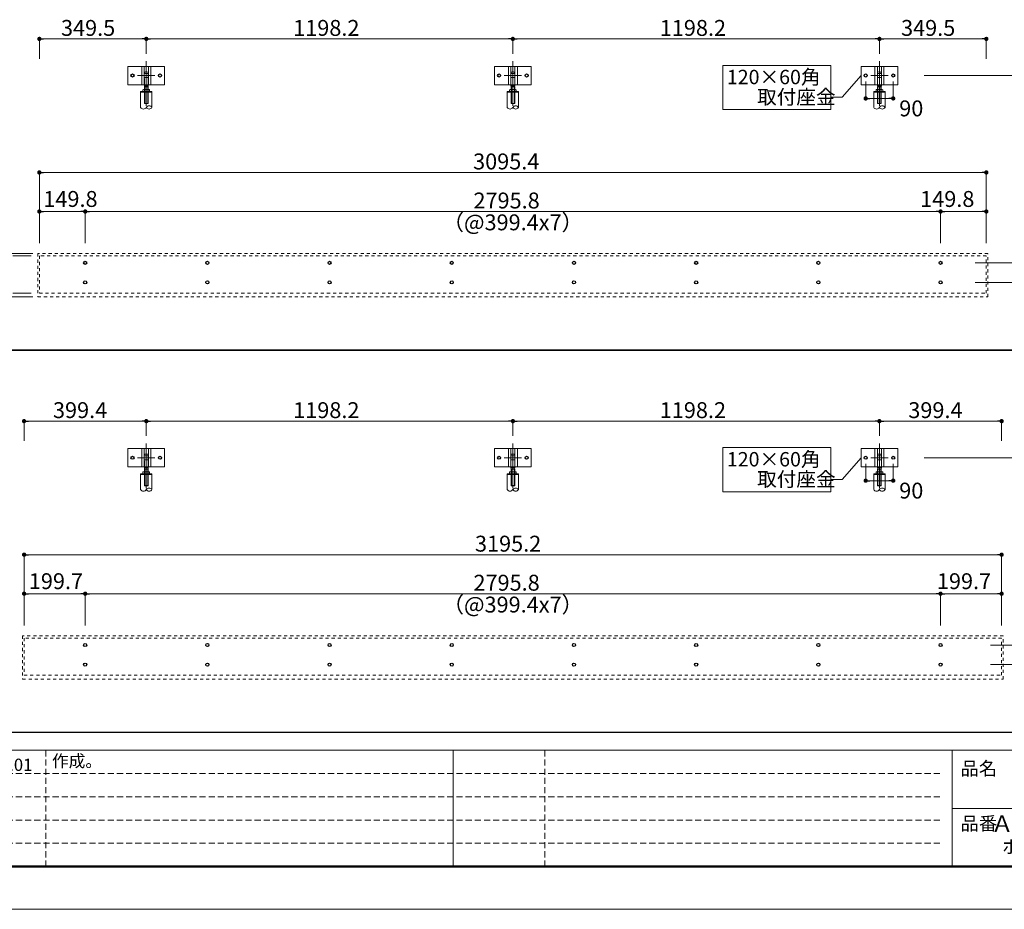
# Model space of a CAD drawing. Units: inches. Extents: x 0 to 8400, y 0 to 48919.
# Drawn here: x 2372 to 5591, y 30700 to 33609 of the extents above; entities that cross this region are included whole.
import ezdxf
from ezdxf.enums import TextEntityAlignment as Align

# ---------------------------------------------------------------- set-up
doc = ezdxf.new("R2010")
doc.units = ezdxf.units.IN
doc.header["$MEASUREMENT"] = 0
for name, pattern in [('CENTER2', [28.575, 19.05, -3.175, 3.175, -3.175]), ('DASHED', [3, 2, -1]), ('DASHED2', [2, 1, -1]), ('HIDDEN', [9.525, 6.35, -3.175])]:
    doc.linetypes.add(name, pattern=pattern)
doc.layers.get('DEFPOINTS').update_dxf_attribs({"lineweight": 9})
for name, color, linetype, lineweight in [('ボルト・ビス', 8, 'Continuous', 13), ('ポール', 7, 'Continuous', 13), ('吊元レール', 7, 'Continuous', 13), ('寸法線', 8, 'Continuous', 13), ('引出線', 8, 'Continuous', 9), ('文字', 7, 'Continuous', 18), ('本体パネル', 7, 'Continuous', 13), ('枠', 7, 'Continuous', 20), ('ﾚｲﾔｰ4', 6, 'Continuous', 9)]:
    doc.layers.add(name, color=color, linetype=linetype, lineweight=lineweight)
doc.styles.add('Style1', font='txt')
doc.styles.add('スタイル4', font='simplex.shx', dxfattribs={"bigfont": 'extfont2.shx'})

msp = doc.modelspace()

# ---------------------------------------------------------------- linework, layer by layer
at = {"color": 0, "linetype": 'ByBlock', "lineweight": -2}
for p, q in [((2443.6, 33546), (2450.6, 33546)), ((2779.1, 33546), (2772.1, 33546)), ((2793.1, 33546), (2800.1, 33546)), ((3977.3, 33546), (3970.3, 33546)), ((3991.3, 33546), (3998.3, 33546)), ((5175.5, 33546), (5168.5, 33546)), ((5189.5, 33546), (5196.5, 33546)), ((5524.9, 33546), (5517.9, 33546)), ((5144.5, 33351.3), (5151.5, 33351.3)), ((5220.5, 33351.3), (5213.5, 33351.3)), ((2443.6, 33109.3), (2450.6, 33109.3)), ((5524.9, 33109.3), (5517.9, 33109.3)), ((2443.6, 32981.6), (2450.6, 32981.6)), ((2579.4, 32981.6), (2572.4, 32981.6)), ((2593.4, 32981.6), (2600.4, 32981.6)), ((5375.2, 32981.6), (5368.2, 32981.6)), ((5389.2, 32981.6), (5396.2, 32981.6)), ((5524.9, 32981.6), (5517.9, 32981.6)), ((2393.7, 32296), (2400.7, 32296)), ((2779.1, 32296), (2772.1, 32296)), ((2793.1, 32296), (2800.1, 32296)), ((3977.3, 32296), (3970.3, 32296)), ((3991.3, 32296), (3998.3, 32296)), ((5175.5, 32296), (5168.5, 32296)), ((5189.5, 32296), (5196.5, 32296)), ((5574.9, 32296), (5567.9, 32296)), ((5144.5, 32101.3), (5151.5, 32101.3)), ((5220.5, 32101.3), (5213.5, 32101.3)), ((2393.7, 31859.3), (2400.7, 31859.3)), ((5574.9, 31859.3), (5567.9, 31859.3)), ((2393.7, 31731.6), (2400.7, 31731.6)), ((2579.4, 31731.6), (2572.4, 31731.6)), ((2593.4, 31731.6), (2600.4, 31731.6)), ((5375.2, 31731.6), (5368.2, 31731.6)), ((5389.2, 31731.6), (5396.2, 31731.6)), ((5574.9, 31731.6), (5567.9, 31731.6))]:
    msp.add_line(p, q, dxfattribs=at)
at = {"color": 0, "linetype": 'ByBlock', "lineweight": 0, "const_width": 7}
for points in [[(2440.1, 33546, 1), (2433.1, 33546, 1)], [(2782.6, 33546, 1), (2789.6, 33546, 1)], [(2789.6, 33546, 1), (2782.6, 33546, 1)], [(3980.8, 33546, 1), (3987.8, 33546, 1)], [(3987.8, 33546, 1), (3980.8, 33546, 1)], [(5179, 33546, 1), (5186, 33546, 1)], [(5186, 33546, 1), (5179, 33546, 1)], [(5528.4, 33546, 1), (5535.4, 33546, 1)], [(5141, 33351.3, 1), (5134, 33351.3, 1)], [(5224, 33351.3, 1), (5231, 33351.3, 1)], [(2440.1, 33109.3, 1), (2433.1, 33109.3, 1)], [(5528.4, 33109.3, 1), (5535.4, 33109.3, 1)], [(2440.1, 32981.6, 1), (2433.1, 32981.6, 1)], [(2589.9, 32981.6, 1), (2582.9, 32981.6, 1)], [(2582.9, 32981.6, 1), (2589.9, 32981.6, 1)], [(5378.7, 32981.6, 1), (5385.7, 32981.6, 1)], [(5385.7, 32981.6, 1), (5378.7, 32981.6, 1)], [(5528.4, 32981.6, 1), (5535.4, 32981.6, 1)], [(2390.2, 32296, 1), (2383.2, 32296, 1)], [(2782.6, 32296, 1), (2789.6, 32296, 1)], [(2789.6, 32296, 1), (2782.6, 32296, 1)], [(3980.8, 32296, 1), (3987.8, 32296, 1)], [(3987.8, 32296, 1), (3980.8, 32296, 1)], [(5179, 32296, 1), (5186, 32296, 1)], [(5186, 32296, 1), (5179, 32296, 1)], [(5578.4, 32296, 1), (5585.4, 32296, 1)], [(5141, 32101.3, 1), (5134, 32101.3, 1)], [(5224, 32101.3, 1), (5231, 32101.3, 1)], [(2390.2, 31859.3, 1), (2383.2, 31859.3, 1)], [(5578.4, 31859.3, 1), (5585.4, 31859.3, 1)], [(2390.2, 31731.6, 1), (2383.2, 31731.6, 1)], [(2589.9, 31731.6, 1), (2582.9, 31731.6, 1)], [(2582.9, 31731.6, 1), (2589.9, 31731.6, 1)], [(5378.7, 31731.6, 1), (5385.7, 31731.6, 1)], [(5385.7, 31731.6, 1), (5378.7, 31731.6, 1)], [(5578.4, 31731.6, 1), (5585.4, 31731.6, 1)]]:
    msp.add_lwpolyline(points, format="xyb", close=True, dxfattribs=at)
at = {"layer": 'DEFPOINTS', "color": 1}
msp.add_line((0, 30699.5), (8400, 30699.5), dxfattribs=at)
at = {"layer": 'ボルト・ビス', "color": 90, "lineweight": 30}
for centre in [(2741.1, 33426.3), (2831.1, 33426.3), (3939.3, 33426.3), (4029.3, 33426.3), (5137.5, 33426.3), (5227.5, 33426.3), (2586.4, 32813.7), (2985.8, 32813.7), (3385.2, 32813.7), (3784.6, 32813.7), (4184, 32813.7), (4583.4, 32813.7), (4982.8, 32813.7), (5382.2, 32813.7), (2586.4, 32749.7), (2985.8, 32749.7), (3385.2, 32749.7), (3784.6, 32749.7), (4184, 32749.7), (4583.4, 32749.7), (4982.8, 32749.7), (5382.2, 32749.7), (2741.1, 32176.3), (2831.1, 32176.3), (3939.3, 32176.3), (4029.3, 32176.3), (5137.5, 32176.3), (5227.5, 32176.3), (2586.4, 31563.7), (2985.8, 31563.7), (3385.2, 31563.7), (3784.6, 31563.7), (4184, 31563.7), (4583.4, 31563.7), (4982.8, 31563.7), (5382.2, 31563.7), (2586.4, 31499.7), (2985.8, 31499.7), (3385.2, 31499.7), (3784.6, 31499.7), (4184, 31499.7), (4583.4, 31499.7), (4982.8, 31499.7), (5382.2, 31499.7)]:
    msp.add_circle(centre, 5, dxfattribs=at)
at = {"layer": 'ポール'}
for p, q in [((2726.1, 33456.3), (2726.1, 33396.3)), ((2846.1, 33456.3), (2726.1, 33456.3)), ((2771.3, 33456.3), (2771.3, 33396.3)), ((2779.3, 33456.3), (2779.3, 33396.3)), ((2792.8, 33456.3), (2792.8, 33396.3)), ((2800.8, 33456.3), (2800.8, 33396.3)), ((2846.1, 33456.3), (2846.1, 33396.3)), ((3924.3, 33456.3), (3924.3, 33396.3)), ((4044.3, 33456.3), (3924.3, 33456.3)), ((3969.5, 33456.3), (3969.5, 33396.3)), ((3977.5, 33456.3), (3977.5, 33396.3)), ((3991, 33456.3), (3991, 33396.3)), ((3999, 33456.3), (3999, 33396.3)), ((4044.3, 33456.3), (4044.3, 33396.3)), ((5122.5, 33456.3), (5122.5, 33396.3)), ((5242.5, 33456.3), (5122.5, 33456.3)), ((5167.7, 33456.3), (5167.7, 33396.3)), ((5175.7, 33456.3), (5175.7, 33396.3)), ((5189.2, 33456.3), (5189.2, 33396.3)), ((5197.2, 33456.3), (5197.2, 33396.3)), ((5242.5, 33456.3), (5242.5, 33396.3)), ((2846.1, 33396.3), (2726.1, 33396.3)), ((4044.3, 33396.3), (3924.3, 33396.3)), ((5242.5, 33396.3), (5122.5, 33396.3)), ((2726.1, 32206.3), (2726.1, 32146.3)), ((2846.1, 32206.3), (2726.1, 32206.3)), ((2771.3, 32206.3), (2771.3, 32146.3)), ((2779.3, 32206.3), (2779.3, 32146.3)), ((2792.8, 32206.3), (2792.8, 32146.3)), ((2800.8, 32206.3), (2800.8, 32146.3)), ((2846.1, 32206.3), (2846.1, 32146.3)), ((3924.3, 32206.3), (3924.3, 32146.3)), ((4044.3, 32206.3), (3924.3, 32206.3)), ((3969.5, 32206.3), (3969.5, 32146.3)), ((3977.5, 32206.3), (3977.5, 32146.3)), ((3991, 32206.3), (3991, 32146.3)), ((3999, 32206.3), (3999, 32146.3)), ((4044.3, 32206.3), (4044.3, 32146.3)), ((5122.5, 32206.3), (5122.5, 32146.3)), ((5242.5, 32206.3), (5122.5, 32206.3)), ((5167.7, 32206.3), (5167.7, 32146.3)), ((5175.7, 32206.3), (5175.7, 32146.3)), ((5189.2, 32206.3), (5189.2, 32146.3)), ((5197.2, 32206.3), (5197.2, 32146.3)), ((5242.5, 32206.3), (5242.5, 32146.3)), ((2846.1, 32146.3), (2726.1, 32146.3)), ((4044.3, 32146.3), (3924.3, 32146.3)), ((5242.5, 32146.3), (5122.5, 32146.3))]:
    msp.add_line(p, q, dxfattribs=at)
at = {"layer": 'ポール', "color": 250, "lineweight": 0}
for p, q in [((2776.2, 33426.3), (2795.9, 33426.3)), ((3974.4, 33426.3), (3994.1, 33426.3)), ((5172.6, 33426.3), (5192.3, 33426.3)), ((2776.2, 32176.3), (2795.9, 32176.3)), ((3974.4, 32176.3), (3994.1, 32176.3)), ((5172.6, 32176.3), (5192.3, 32176.3))]:
    msp.add_line(p, q, dxfattribs=at)
at = {"layer": 'ポール', "color": 8, "linetype": 'Continuous'}
for p, q in [((2779.6, 33435.3), (2779.6, 33416.8)), ((2779.9, 33416.3), (2779.9, 33392.8)), ((2784.1, 33438.3), (2788.1, 33438.3)), ((2792.3, 33416.3), (2792.3, 33392.8)), ((2792.6, 33435.3), (2792.6, 33416.8)), ((3977.8, 33435.3), (3977.8, 33416.8)), ((3978.1, 33416.3), (3978.1, 33392.8)), ((3982.3, 33438.3), (3986.3, 33438.3)), ((3990.5, 33416.3), (3990.5, 33392.8)), ((3990.8, 33435.3), (3990.8, 33416.8)), ((5176, 33435.3), (5176, 33416.8)), ((5176.3, 33416.3), (5176.3, 33392.8)), ((5180.5, 33438.3), (5184.5, 33438.3)), ((5188.7, 33416.3), (5188.7, 33392.8)), ((5189, 33435.3), (5189, 33416.8)), ((2779.9, 33392.8), (2792.3, 33392.8)), ((2779.9, 33392.8), (2780.5, 33389.3)), ((2780.5, 33389.3), (2780.1, 33388.9)), ((2780.1, 33388.9), (2780.1, 33335.3)), ((2780.5, 33389.3), (2791.7, 33389.3)), ((2781.1, 33389.3), (2781.1, 33334.3)), ((2791.1, 33389.3), (2791.1, 33334.3)), ((2792.3, 33392.8), (2791.7, 33389.3)), ((2791.7, 33389.3), (2792.1, 33388.9)), ((2792.1, 33388.9), (2792.1, 33335.3)), ((3978.1, 33392.8), (3990.5, 33392.8)), ((3978.1, 33392.8), (3978.7, 33389.3)), ((3978.7, 33389.3), (3978.3, 33388.9)), ((3978.3, 33388.9), (3978.3, 33335.3)), ((3978.7, 33389.3), (3989.9, 33389.3)), ((3979.3, 33389.3), (3979.3, 33334.3)), ((3989.3, 33389.3), (3989.3, 33334.3)), ((3990.5, 33392.8), (3989.9, 33389.3)), ((3989.9, 33389.3), (3990.3, 33388.9)), ((3990.3, 33388.9), (3990.3, 33335.3)), ((5176.3, 33392.8), (5188.7, 33392.8)), ((5176.3, 33392.8), (5176.9, 33389.3)), ((5176.9, 33389.3), (5176.5, 33388.9)), ((5176.5, 33388.9), (5176.5, 33335.3)), ((5176.9, 33389.3), (5188.1, 33389.3)), ((5177.5, 33389.3), (5177.5, 33334.3)), ((5187.5, 33389.3), (5187.5, 33334.3)), ((5188.7, 33392.8), (5188.1, 33389.3)), ((5188.1, 33389.3), (5188.5, 33388.9)), ((5188.5, 33388.9), (5188.5, 33335.3)), ((2780.1, 33335.3), (2792.1, 33335.3)), ((2781.1, 33334.3), (2780.1, 33335.3)), ((2781.1, 33334.3), (2791.1, 33334.3)), ((2791.1, 33334.3), (2792.1, 33335.3)), ((3978.3, 33335.3), (3990.3, 33335.3)), ((3979.3, 33334.3), (3978.3, 33335.3)), ((3979.3, 33334.3), (3989.3, 33334.3)), ((3989.3, 33334.3), (3990.3, 33335.3)), ((5176.5, 33335.3), (5188.5, 33335.3)), ((5177.5, 33334.3), (5176.5, 33335.3)), ((5177.5, 33334.3), (5187.5, 33334.3)), ((5187.5, 33334.3), (5188.5, 33335.3)), ((2779.6, 32185.3), (2779.6, 32166.8)), ((2784.1, 32188.3), (2788.1, 32188.3)), ((2792.6, 32185.3), (2792.6, 32166.8)), ((3977.8, 32185.3), (3977.8, 32166.8)), ((3982.3, 32188.3), (3986.3, 32188.3)), ((3990.8, 32185.3), (3990.8, 32166.8)), ((5176, 32185.3), (5176, 32166.8)), ((5180.5, 32188.3), (5184.5, 32188.3)), ((5189, 32185.3), (5189, 32166.8)), ((2779.9, 32166.3), (2779.9, 32142.8)), ((2792.3, 32166.3), (2792.3, 32142.8)), ((3978.1, 32166.3), (3978.1, 32142.8)), ((3990.5, 32166.3), (3990.5, 32142.8)), ((5176.3, 32166.3), (5176.3, 32142.8)), ((5188.7, 32166.3), (5188.7, 32142.8)), ((2779.9, 32142.8), (2792.3, 32142.8)), ((2779.9, 32142.8), (2780.5, 32139.3)), ((2780.5, 32139.3), (2780.1, 32138.9)), ((2780.1, 32138.9), (2780.1, 32085.3)), ((2780.5, 32139.3), (2791.7, 32139.3)), ((2781.1, 32139.3), (2781.1, 32084.3)), ((2791.1, 32139.3), (2791.1, 32084.3)), ((2792.3, 32142.8), (2791.7, 32139.3)), ((2791.7, 32139.3), (2792.1, 32138.9)), ((2792.1, 32138.9), (2792.1, 32085.3)), ((3978.1, 32142.8), (3990.5, 32142.8)), ((3978.1, 32142.8), (3978.7, 32139.3)), ((3978.7, 32139.3), (3978.3, 32138.9)), ((3978.3, 32138.9), (3978.3, 32085.3)), ((3978.7, 32139.3), (3989.9, 32139.3)), ((3979.3, 32139.3), (3979.3, 32084.3)), ((3989.3, 32139.3), (3989.3, 32084.3)), ((3990.5, 32142.8), (3989.9, 32139.3)), ((3989.9, 32139.3), (3990.3, 32138.9)), ((3990.3, 32138.9), (3990.3, 32085.3)), ((5176.3, 32142.8), (5188.7, 32142.8)), ((5176.3, 32142.8), (5176.9, 32139.3)), ((5176.9, 32139.3), (5176.5, 32138.9)), ((5176.5, 32138.9), (5176.5, 32085.3)), ((5176.9, 32139.3), (5188.1, 32139.3)), ((5177.5, 32139.3), (5177.5, 32084.3)), ((5187.5, 32139.3), (5187.5, 32084.3)), ((5188.7, 32142.8), (5188.1, 32139.3)), ((5188.1, 32139.3), (5188.5, 32138.9)), ((5188.5, 32138.9), (5188.5, 32085.3)), ((2780.1, 32085.3), (2792.1, 32085.3)), ((2781.1, 32084.3), (2780.1, 32085.3)), ((2781.1, 32084.3), (2791.1, 32084.3)), ((2791.1, 32084.3), (2792.1, 32085.3)), ((3978.3, 32085.3), (3990.3, 32085.3)), ((3979.3, 32084.3), (3978.3, 32085.3)), ((3979.3, 32084.3), (3989.3, 32084.3)), ((3989.3, 32084.3), (3990.3, 32085.3)), ((5176.5, 32085.3), (5188.5, 32085.3)), ((5177.5, 32084.3), (5176.5, 32085.3)), ((5177.5, 32084.3), (5187.5, 32084.3)), ((5187.5, 32084.3), (5188.5, 32085.3))]:
    msp.add_line(p, q, dxfattribs=at)
at = {"layer": 'ポール', "color": 3, "linetype": 'HIDDEN', "ltscale": 0.25}
for p, q in [((2779.6, 33432.8), (2792.6, 33432.8)), ((2779.6, 33419.8), (2792.6, 33419.8)), ((3977.8, 33432.8), (3990.8, 33432.8)), ((3977.8, 33419.8), (3990.8, 33419.8)), ((5176, 33432.8), (5189, 33432.8)), ((5176, 33419.8), (5189, 33419.8)), ((2779.6, 32182.8), (2792.6, 32182.8)), ((2779.6, 32169.8), (2792.6, 32169.8)), ((3977.8, 32182.8), (3990.8, 32182.8)), ((3977.8, 32169.8), (3990.8, 32169.8)), ((5176, 32182.8), (5189, 32182.8)), ((5176, 32169.8), (5189, 32169.8))]:
    msp.add_line(p, q, dxfattribs=at)
at = {"layer": 'ポール', "color": 7, "linetype": 'Continuous', "lineweight": 13}
for p, q in [((2775.3, 33379.7), (2777, 33380.7)), ((2775.3, 33379.7), (2775.3, 33374.7)), ((2775.3, 33374.7), (2777, 33373.7)), ((2795.1, 33380.7), (2777, 33380.7)), ((2780.7, 33379.7), (2780.7, 33374.7)), ((2791.4, 33379.7), (2791.4, 33374.7)), ((2796.8, 33379.7), (2795.1, 33380.7)), ((2796.8, 33374.7), (2795.1, 33373.7)), ((2796.8, 33379.7), (2796.8, 33374.7)), ((3973.5, 33379.7), (3975.2, 33380.7)), ((3973.5, 33379.7), (3973.5, 33374.7)), ((3973.5, 33374.7), (3975.2, 33373.7)), ((3993.3, 33380.7), (3975.2, 33380.7)), ((3978.9, 33379.7), (3978.9, 33374.7)), ((3989.6, 33379.7), (3989.6, 33374.7)), ((3995, 33379.7), (3993.3, 33380.7)), ((3995, 33374.7), (3993.3, 33373.7)), ((3995, 33379.7), (3995, 33374.7)), ((5171.7, 33379.7), (5173.4, 33380.7)), ((5171.7, 33379.7), (5171.7, 33374.7)), ((5171.7, 33374.7), (5173.4, 33373.7)), ((5191.5, 33380.7), (5173.4, 33380.7)), ((5177.1, 33379.7), (5177.1, 33374.7)), ((5187.8, 33379.7), (5187.8, 33374.7)), ((5193.2, 33379.7), (5191.5, 33380.7)), ((5193.2, 33374.7), (5191.5, 33373.7)), ((5193.2, 33379.7), (5193.2, 33374.7)), ((2767.6, 33373.7), (2767.6, 33322)), ((2767.6, 33373.7), (2804.6, 33373.7)), ((2767.6, 33371.7), (2804.6, 33371.7)), ((2795.1, 33373.7), (2777, 33373.7)), ((2804.6, 33322), (2804.6, 33373.7)), ((3965.8, 33373.7), (3965.8, 33322)), ((3965.8, 33373.7), (4002.8, 33373.7)), ((3965.8, 33371.7), (4002.8, 33371.7)), ((3993.3, 33373.7), (3975.2, 33373.7)), ((4002.8, 33322), (4002.8, 33373.7)), ((5164, 33373.7), (5164, 33322)), ((5164, 33373.7), (5201, 33373.7)), ((5164, 33371.7), (5201, 33371.7)), ((5191.5, 33373.7), (5173.4, 33373.7)), ((5201, 33322), (5201, 33373.7)), ((2767.6, 32123.7), (2767.6, 32072)), ((2767.6, 32123.7), (2804.6, 32123.7)), ((2767.6, 32121.7), (2804.6, 32121.7)), ((2775.3, 32129.7), (2777, 32130.7)), ((2775.3, 32129.7), (2775.3, 32124.7)), ((2775.3, 32124.7), (2777, 32123.7)), ((2795.1, 32130.7), (2777, 32130.7)), ((2795.1, 32123.7), (2777, 32123.7)), ((2780.7, 32129.7), (2780.7, 32124.7)), ((2791.4, 32129.7), (2791.4, 32124.7)), ((2796.8, 32129.7), (2795.1, 32130.7)), ((2796.8, 32124.7), (2795.1, 32123.7)), ((2796.8, 32129.7), (2796.8, 32124.7)), ((2804.6, 32072), (2804.6, 32123.7)), ((3965.8, 32123.7), (3965.8, 32072)), ((3965.8, 32123.7), (4002.8, 32123.7)), ((3965.8, 32121.7), (4002.8, 32121.7)), ((3973.5, 32129.7), (3975.2, 32130.7)), ((3973.5, 32129.7), (3973.5, 32124.7)), ((3973.5, 32124.7), (3975.2, 32123.7)), ((3993.3, 32130.7), (3975.2, 32130.7)), ((3993.3, 32123.7), (3975.2, 32123.7)), ((3978.9, 32129.7), (3978.9, 32124.7)), ((3989.6, 32129.7), (3989.6, 32124.7)), ((3995, 32129.7), (3993.3, 32130.7)), ((3995, 32124.7), (3993.3, 32123.7)), ((3995, 32129.7), (3995, 32124.7)), ((4002.8, 32072), (4002.8, 32123.7)), ((5164, 32123.7), (5164, 32072)), ((5164, 32123.7), (5201, 32123.7)), ((5164, 32121.7), (5201, 32121.7)), ((5171.7, 32129.7), (5173.4, 32130.7)), ((5171.7, 32129.7), (5171.7, 32124.7)), ((5171.7, 32124.7), (5173.4, 32123.7)), ((5191.5, 32130.7), (5173.4, 32130.7)), ((5191.5, 32123.7), (5173.4, 32123.7)), ((5177.1, 32129.7), (5177.1, 32124.7)), ((5187.8, 32129.7), (5187.8, 32124.7)), ((5193.2, 32129.7), (5191.5, 32130.7)), ((5193.2, 32124.7), (5191.5, 32123.7)), ((5193.2, 32129.7), (5193.2, 32124.7)), ((5201, 32072), (5201, 32123.7))]:
    msp.add_line(p, q, dxfattribs=at)
at = {"layer": 'ポール', "color": 8, "linetype": 'Continuous'}
for centre, radius, start, end in [((2783.8, 33433.8), 4.52, 86.9869, 160.3933), ((2780.1, 33416.8), 0.509, 178.7374, 245.7983), ((2788.3, 33433.8), 4.52, 19.6067, 93.0131), ((2792.1, 33416.8), 0.509, 294.2017, 1.2626), ((3982, 33433.8), 4.52, 86.9869, 160.3933), ((3978.3, 33416.8), 0.509, 178.7374, 245.7983), ((3986.5, 33433.8), 4.52, 19.6067, 93.0131), ((3990.3, 33416.8), 0.509, 294.2017, 1.2626), ((5180.2, 33433.8), 4.52, 86.9869, 160.3933), ((5176.5, 33416.8), 0.509, 178.7374, 245.7983), ((5184.7, 33433.8), 4.52, 19.6067, 93.0131), ((5188.5, 33416.8), 0.509, 294.2017, 1.2626), ((2783.8, 32183.8), 4.52, 86.9869, 160.3933), ((2788.3, 32183.8), 4.52, 19.6067, 93.0131), ((3982, 32183.8), 4.52, 86.9869, 160.3933), ((3986.5, 32183.8), 4.52, 19.6067, 93.0131), ((5180.2, 32183.8), 4.52, 86.9869, 160.3933), ((5184.7, 32183.8), 4.52, 19.6067, 93.0131), ((2780.1, 32166.8), 0.509, 178.7374, 245.7983), ((2792.1, 32166.8), 0.509, 294.2017, 1.2626), ((3978.3, 32166.8), 0.509, 178.7374, 245.7983), ((3990.3, 32166.8), 0.509, 294.2017, 1.2626), ((5176.5, 32166.8), 0.509, 178.7374, 245.7983), ((5188.5, 32166.8), 0.509, 294.2017, 1.2626)]:
    msp.add_arc(centre, radius, start, end, dxfattribs=at)
at = {"layer": 'ポール', "color": 7, "linetype": 'Continuous', "lineweight": 13}
for centre, radius, start, end in [((2778, 33375.1), 5.37, 59.9907, 120.0202), ((2778, 33379.3), 5.37, 239.9798, 300.0093), ((2786.1, 33363.2), 17.4, 71.971, 108.029), ((2786.1, 33391.2), 17.4, 251.971, 288.029), ((2794.1, 33375.1), 5.37, 59.9798, 120.0093), ((2794.1, 33379.3), 5.37, 239.9907, 300.0202), ((3976.2, 33375.1), 5.37, 59.9907, 120.0202), ((3976.2, 33379.3), 5.37, 239.9798, 300.0093), ((3984.3, 33363.2), 17.4, 71.971, 108.029), ((3984.3, 33391.2), 17.4, 251.971, 288.029), ((3992.3, 33375.1), 5.37, 59.9798, 120.0093), ((3992.3, 33379.3), 5.37, 239.9907, 300.0202), ((5174.4, 33375.1), 5.37, 59.9907, 120.0202), ((5174.4, 33379.3), 5.37, 239.9798, 300.0093), ((5182.5, 33363.2), 17.4, 71.971, 108.029), ((5182.5, 33391.2), 17.4, 251.971, 288.029), ((5190.5, 33375.1), 5.37, 59.9798, 120.0093), ((5190.5, 33379.3), 5.37, 239.9907, 300.0202), ((2776.8, 33327.5), 10.7, 210.5261, 329.4739), ((2795.3, 33316.6), 10.7, 30.5261, 149.4739), ((2795.3, 33327.5), 10.7, 210.5261, 329.4739), ((3975, 33327.5), 10.7, 210.5261, 329.4739), ((3993.5, 33316.6), 10.7, 30.5261, 149.4739), ((3993.5, 33327.5), 10.7, 210.5261, 329.4739), ((5173.2, 33327.5), 10.7, 210.5261, 329.4739), ((5191.7, 33316.6), 10.7, 30.5261, 149.4739), ((5191.7, 33327.5), 10.7, 210.5261, 329.4739), ((2778, 32125.1), 5.37, 59.9907, 120.0202), ((2778, 32129.3), 5.37, 239.9798, 300.0093), ((2786.1, 32113.2), 17.4, 71.971, 108.029), ((2786.1, 32141.2), 17.4, 251.971, 288.029), ((2794.1, 32125.1), 5.37, 59.9798, 120.0093), ((2794.1, 32129.3), 5.37, 239.9907, 300.0202), ((3976.2, 32125.1), 5.37, 59.9907, 120.0202), ((3976.2, 32129.3), 5.37, 239.9798, 300.0093), ((3984.3, 32113.2), 17.4, 71.971, 108.029), ((3984.3, 32141.2), 17.4, 251.971, 288.029), ((3992.3, 32125.1), 5.37, 59.9798, 120.0093), ((3992.3, 32129.3), 5.37, 239.9907, 300.0202), ((5174.4, 32125.1), 5.37, 59.9907, 120.0202), ((5174.4, 32129.3), 5.37, 239.9798, 300.0093), ((5182.5, 32113.2), 17.4, 71.971, 108.029), ((5182.5, 32141.2), 17.4, 251.971, 288.029), ((5190.5, 32125.1), 5.37, 59.9798, 120.0093), ((5190.5, 32129.3), 5.37, 239.9907, 300.0202), ((2776.8, 32077.5), 10.7, 210.5261, 329.4739), ((2795.3, 32066.6), 10.7, 30.5261, 149.4739), ((2795.3, 32077.5), 10.7, 210.5261, 329.4739), ((3975, 32077.5), 10.7, 210.5261, 329.4739), ((3993.5, 32066.6), 10.7, 30.5261, 149.4739), ((3993.5, 32077.5), 10.7, 210.5261, 329.4739), ((5173.2, 32077.5), 10.7, 210.5261, 329.4739), ((5191.7, 32066.6), 10.7, 30.5261, 149.4739), ((5191.7, 32077.5), 10.7, 210.5261, 329.4739)]:
    msp.add_arc(centre, radius, start, end, dxfattribs=at)
at = {"layer": '吊元レール'}
for p, q in [((5023.2, 33459.6), (4670.8, 33459.6)), ((4670.8, 33459.6), (4670.8, 33314.7)), ((5023.2, 33314.7), (5023.2, 33459.6)), ((4670.8, 33314.7), (5023.2, 33314.7)), ((5023.2, 32209.6), (4670.8, 32209.6)), ((4670.8, 32209.6), (4670.8, 32064.7)), ((5023.2, 32064.7), (5023.2, 32209.6)), ((4670.8, 32064.7), (5023.2, 32064.7))]:
    msp.add_line(p, q, dxfattribs=at)
at = {"layer": '吊元レール', "linetype": 'DASHED2', "ltscale": 10}
for p, q in [((5531.9, 32836.5), (2436.6, 32836.5)), ((2436.6, 32836.5), (2436.6, 32714.8)), ((5531.9, 32714.8), (5531.9, 32836.5)), ((2436.6, 32714.8), (5531.9, 32714.8)), ((5581.9, 31586.5), (2386.7, 31586.5)), ((2386.7, 31586.5), (2386.7, 31464.8)), ((5581.9, 31464.8), (5581.9, 31586.5)), ((2386.7, 31464.8), (5581.9, 31464.8))]:
    msp.add_line(p, q, dxfattribs=at)
at = {"layer": '寸法線', "linetype": 'Continuous', "ltscale": 3.5}
for p, q in [((2436.6, 33481.3), (2436.6, 33546)), ((2450.6, 33546), (2772.1, 33546)), ((2786.1, 33497.7), (2786.1, 33546)), ((2786.1, 33497.7), (2786.1, 33546)), ((2800.1, 33546), (3970.3, 33546)), ((3984.3, 33497.7), (3984.3, 33546)), ((3984.3, 33497.7), (3984.3, 33546)), ((3998.3, 33546), (5168.5, 33546)), ((5182.5, 33497.7), (5182.5, 33546)), ((5182.5, 33497.7), (5182.5, 33546)), ((5196.5, 33546), (5517.9, 33546)), ((5531.9, 33481.3), (5531.9, 33546)), ((5328.5, 33426.3), (5763.7, 33426.3)), ((5137.5, 33406.3), (5137.5, 33351.3)), ((5227.5, 33406.3), (5227.5, 33351.3)), ((5151.5, 33351.3), (5213.5, 33351.3)), ((2436.6, 32951), (2436.6, 33109.3)), ((5517.9, 33109.3), (2450.6, 33109.3)), ((5531.9, 32951), (5531.9, 33109.3)), ((2436.6, 32878), (2436.6, 32981.6)), ((2450.6, 32981.6), (2572.4, 32981.6)), ((2586.4, 32878), (2586.4, 32981.6)), ((2586.4, 32878), (2586.4, 32981.6)), ((2600.4, 32981.6), (5368.2, 32981.6)), ((5382.2, 32878), (5382.2, 32981.6)), ((5382.2, 32878), (5382.2, 32981.6)), ((5517.9, 32981.6), (5396.2, 32981.6)), ((5531.9, 32878), (5531.9, 32981.6)), ((2414.9, 32844.2), (2232.2, 32844.2)), ((2410.3, 32836.5), (2349.5, 32836.5)), ((5495.3, 32813.7), (5763.7, 32813.7)), ((5495.3, 32749.7), (5763.7, 32749.7)), ((2414.9, 32702.5), (2232.2, 32702.5)), ((2410.3, 32714.8), (2349.5, 32714.8)), ((2386.7, 32231.3), (2386.7, 32296)), ((2400.7, 32296), (2772.1, 32296)), ((2786.1, 32247.7), (2786.1, 32296)), ((2786.1, 32247.7), (2786.1, 32296)), ((2800.1, 32296), (3970.3, 32296)), ((3984.3, 32247.7), (3984.3, 32296)), ((3984.3, 32247.7), (3984.3, 32296)), ((3998.3, 32296), (5168.5, 32296)), ((5182.5, 32247.7), (5182.5, 32296)), ((5182.5, 32247.7), (5182.5, 32296)), ((5196.5, 32296), (5567.9, 32296)), ((5581.9, 32231.3), (5581.9, 32296)), ((5137.5, 32156.3), (5137.5, 32101.3)), ((5227.5, 32156.3), (5227.5, 32101.3)), ((5328.5, 32176.3), (5813.7, 32176.3)), ((5151.5, 32101.3), (5213.5, 32101.3)), ((2386.7, 31701), (2386.7, 31859.3)), ((5567.9, 31859.3), (2400.7, 31859.3)), ((5581.9, 31701), (5581.9, 31859.3)), ((2386.7, 31628), (2386.7, 31731.6)), ((2400.7, 31731.6), (2572.4, 31731.6)), ((2586.4, 31628), (2586.4, 31731.6)), ((2586.4, 31628), (2586.4, 31731.6)), ((2600.4, 31731.6), (5368.2, 31731.6)), ((5382.2, 31628), (5382.2, 31731.6)), ((5382.2, 31628), (5382.2, 31731.6)), ((5567.9, 31731.6), (5396.2, 31731.6)), ((5581.9, 31628), (5581.9, 31731.6)), ((5545.2, 31563.7), (5813.7, 31563.7)), ((5545.2, 31499.7), (5813.7, 31499.7))]:
    msp.add_line(p, q, dxfattribs=at)
at = {"layer": '引出線', "ltscale": 10}
for p, q in [((5061, 33355.2), (5122.5, 33426.3)), ((5061, 33355.2), (5023.2, 33355.2)), ((5061, 32105.2), (5122.5, 32176.3)), ((5061, 32105.2), (5023.2, 32105.2))]:
    msp.add_line(p, q, dxfattribs=at)
at = {"layer": '本体パネル', "color": 6, "linetype": 'DASHED2', "ltscale": 10}
for p, q in [((5536.9, 32844.2), (2431.6, 32844.2)), ((2431.6, 32844.2), (2431.6, 32702.5)), ((5536.9, 32702.5), (5536.9, 32844.2)), ((2431.6, 32702.5), (5536.9, 32702.5)), ((5586.9, 31594.2), (2381.7, 31594.2)), ((2381.7, 31594.2), (2381.7, 31452.5)), ((5586.9, 31452.5), (5586.9, 31594.2)), ((2381.7, 31452.5), (5586.9, 31452.5))]:
    msp.add_line(p, q, dxfattribs=at)
at = {"layer": '枠', "lineweight": 30}
for p, q in [((6030.5, 32528.5), (404.5, 32528.5)), ((404.5, 32528.5), (6030.5, 32528.5)), ((404.5, 31278.5), (6030.5, 31278.5))]:
    msp.add_line(p, q, dxfattribs=at)
at = {"layer": '枠'}
msp.add_line((300, 31219.5), (8260, 31219.5), dxfattribs=at)
at = {"layer": '枠', "linetype": 'DASHED', "lineweight": 9, "ltscale": 10}
for p, q in [((2457.8, 31219.5), (2457.8, 30839.5)), ((4088.9, 31219.5), (4088.9, 30839.5)), ((5380, 31143.5), (2197.8, 31143.5)), ((5380, 31067.5), (2197.8, 31067.5)), ((5380, 30991.5), (2197.8, 30991.5)), ((5380, 30915.5), (2197.8, 30915.5))]:
    msp.add_line(p, q, dxfattribs=at)
at = {"layer": '枠', "color": 4, "lineweight": 15}
for p, q in [((3788.9, 31219.5), (3788.9, 30839.5)), ((5420, 31219.5), (5420, 30839.5)), ((5420, 31029.5), (6420, 31029.5))]:
    msp.add_line(p, q, dxfattribs=at)
at = {"layer": '枠', "lineweight": 50}
msp.add_line((300, 30839.5), (8260, 30839.5), dxfattribs=at)
at = {"layer": 'ﾚｲﾔｰ4', "linetype": 'CENTER2', "lineweight": 0, "ltscale": 10}
for p, q in [((2786.1, 33472.7), (2786.1, 33326.8)), ((3984.3, 33472.7), (3984.3, 33326.8)), ((5182.5, 33472.7), (5182.5, 33326.8)), ((2786.1, 32222.7), (2786.1, 32076.8)), ((3984.3, 32222.7), (3984.3, 32076.8)), ((5182.5, 32222.7), (5182.5, 32076.8))]:
    msp.add_line(p, q, dxfattribs=at)
at = {"layer": 'ﾚｲﾔｰ4', "linetype": 'CENTER2', "lineweight": 9, "ltscale": 10}
for p, q in [((2757.7, 33426.3), (2814.5, 33426.3)), ((3955.9, 33426.3), (4012.7, 33426.3)), ((5154.1, 33426.3), (5210.9, 33426.3)), ((2757.7, 32176.3), (2814.5, 32176.3)), ((3955.9, 32176.3), (4012.7, 32176.3)), ((5154.1, 32176.3), (5210.9, 32176.3))]:
    msp.add_line(p, q, dxfattribs=at)

# ---------------------------------------------------------------- texts
at = {"layer": '寸法線', "style": 'スタイル4'}
for s, p in [('349.5', (2507.3, 33556)), ('1198.2', (3266.3, 33556)), ('1198.2', (4464.5, 33556)), ('349.5', (5253.2, 33556)), ('90', (5247.2, 33292.8)), ('3095.4', (3854.3, 33119.3)), ('149.8', (2449.6, 32996.6)), ('2795.8', (3855.5, 32991.6)), ('149.8', (5315.7, 32996.6)), ('399.4', (2481.1, 32306)), ('1198.2', (3266.3, 32306)), ('1198.2', (4464.5, 32306)), ('399.4', (5276.9, 32306)), ('90', (5247.2, 32042.8)), ('3195.2', (3860.5, 31869.3)), ('199.7', (2402.2, 31746.6)), ('199.7', (5370.4, 31746.6)), ('2795.8', (3855.5, 31741.6))]:
    msp.add_text(s, height=52, dxfattribs=at).set_placement(p)
at = {"layer": '寸法線', "ltscale": 5, "style": 'スタイル4'}
for p in [(3984.1, 32946.1), (3984.1, 31696.1)]:
    msp.add_text('（@399.4x7）', height=52, dxfattribs=at).set_placement(p, align=Align.MIDDLE_CENTER)
at = {"layer": '文字', "ltscale": 5, "style": 'スタイル4'}
for s, p in [('120×60角', (4683.8, 33397.9)), ('取付座金', (4782.7, 33332.7)), ('120×60角', (4683.8, 32147.9)), ('取付座金', (4782.7, 32082.7))]:
    msp.add_text(s, height=47, dxfattribs=at).set_placement(p)
at = {"layer": '枠', "lineweight": 13, "style": 'スタイル4'}
msp.add_text('21.04.01', height=40, dxfattribs=at).set_placement((2307.8, 31172.1), align=Align.MIDDLE_CENTER)
msp.add_text('作成。', height=40, dxfattribs=at).set_placement((2477.8, 31152.1), align=Align.BOTTOM_LEFT)
at = {"layer": '枠', "lineweight": 0, "style": 'Style1'}
for s, height, p in [('品名', 44, (5507.3, 31154.4)), ('品番', 44, (5507.3, 30974.5)), ('ＡＤ２-２（D1001～2000）', 54, (6006.1, 30972.8)), ('ボルトピッチ表', 43, (5789.3, 30899))]:
    msp.add_text(s, height=height, dxfattribs=at).set_placement(p, align=Align.MIDDLE)

doc.saveas('drawing.dxf')
